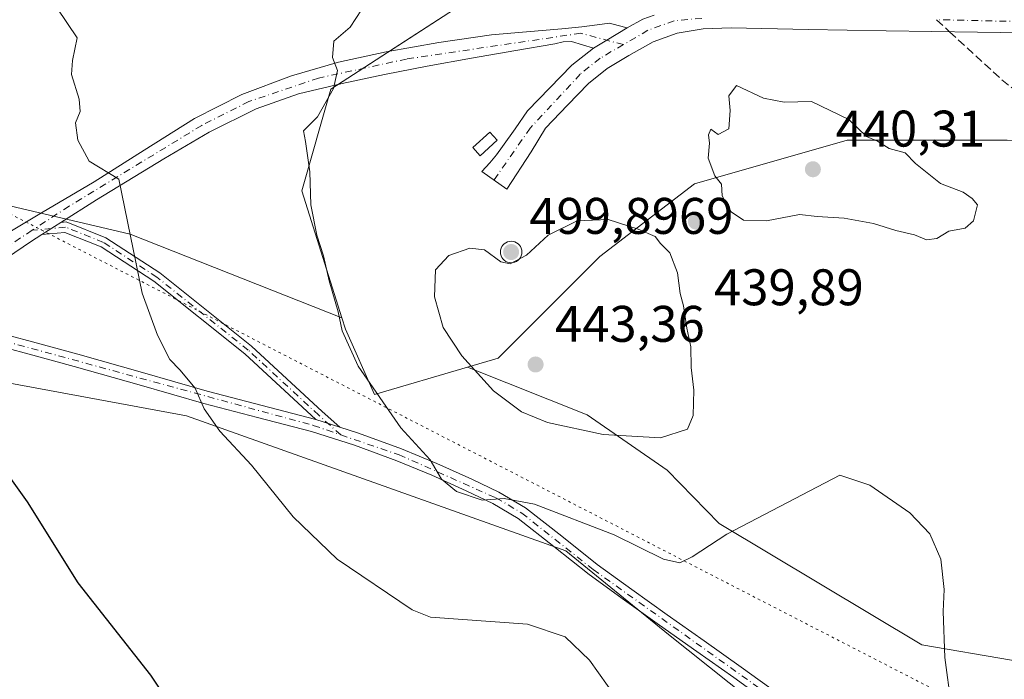
# Model space of a CAD drawing. Units: metres. Extents: x 594398 to 597872, y 4685103 to 4687477.
# Drawn here: x 596865 to 597056, y 4685278 to 4685406 of the extents above; entities that cross this region are included whole.
import ezdxf

# ---------------------------------------------------------------- set-up
doc = ezdxf.new("R2010")
doc.units = ezdxf.units.M
doc.header["$MEASUREMENT"] = 0
for name, pattern in [('DGN Style 3', [2.307223458686699, 1.648016756204785, -0.6592067024819142]), ('DGN Style 4', [2.6384748266838614, 1.318413404963828, -0.6592067024819142, 0.001648016756204785, -0.6592067024819142]), ('DGN Style 5', [1.1536117293433497, 0.4944050268614355, -0.6592067024819142])]:
    doc.linetypes.add(name, pattern=pattern)
for name, color, linetype, lineweight in [('Aerogenerador Cxs', 7, 'Continuous', 0), ('Arbolado forestal CxS', 92, 'Continuous', 0), ('Camino Cxs', 7, 'Continuous', 0), ('Camino eje', 30, 'DGN Style 4', 13), ('Cultivos herbáceos CxS', 92, 'Continuous', 0), ('Curva de nivel maestra', 30, 'Continuous', 30), ('Curva de nivel normal', 30, 'Continuous', 0), ('Edificación ligera Cxs', 1, 'Continuous', 0), ('Huerta CxS', 92, 'Continuous', 0), ('Instalación de energía eléctrica Cxs', 135, 'Continuous', 0), ('Núcleo urbano CxS', 7, 'Continuous', 0), ('Pastizal CxS', 92, 'Continuous', 0), ('Punto de cota en construcción elevada', 7, 'Continuous', 0), ('Punto de cota en terreno', 7, 'Continuous', 0), ('Rótulo de punto de cota en construcción', 7, 'Continuous', 0), ('Rótulo de punto de cota en terreno', 7, 'Continuous', 0), ('Senda', 7, 'DGN Style 3', 0), ('Senda no paivmentada conexión', 7, 'DGN Style 3', 0), ('Vía pecuaria eje', 92, 'DGN Style 5', 0)]:
    doc.layers.add(name, color=color, linetype=linetype, lineweight=lineweight)
doc.styles.add('Style-Arial', font='txt')

# ---------------------------------------------------------------- blocks, each defined once
blk = doc.blocks.new('*U17')
at = {"layer": 'Cultivos herbáceos CxS', "color": 92, "linetype": 'Continuous', "lineweight": 0}
blk.add_polyline3d([(596860.8586999997, 4685335.709100001, 426.0782999999938), (596897.0444999998, 4685329.007900001, 429.5543000000035), (596970.8617000004, 4685302.7215, 433.9587000000029), (596990.8794999998, 4685286.4483, 432.946299999996), (597041.9776999997, 4685245.757099999, 432.3111999999965), (597107.4149000002, 4685201.9495, 439.418399999995), (597128.1325000003, 4685188.5847, 444.2488000000012), (597159.3021, 4685165.365300001, 442.194399999993), (597175.2525000004, 4685154.7608, 439.4021000000066), (596813.5692999996, 4685149.800799999, 410.8242000000027)], dxfattribs=at)
blk = doc.blocks.new('*U19')
at = {"layer": 'Arbolado forestal CxS', "color": 92, "linetype": 'Continuous', "lineweight": 0}
blk.add_polyline3d([(597057.6448999997, 4685281.421700001, 437.2299000000058), (597040.2033000002, 4685284.447899999, 433.8809000000037), (597000.7647000002, 4685308.0601, 436.2468999999983), (596990.6517000003, 4685318.4321, 438.9121000000014), (596975.0588999996, 4685329.2323, 441.8934000000008), (596951.7339000005, 4685338.446900001, 440.1113000000041), (596957.7141000004, 4685340.2049, 442.3616999999941), (596977.5384999998, 4685360.0295, 440.4961999999941), (596995.9458999997, 4685374.1895, 439.9021000000066), (597025.6826999999, 4685382.6845, 439.9970999999932), (597056.8324999996, 4685382.6845, 438.9262000000017)], dxfattribs=at)
blk = doc.blocks.new('*U20')
at = {"layer": 'Arbolado forestal CxS', "color": 92, "linetype": 'Continuous', "lineweight": 0}
blk.add_polyline3d([(596861.6530999999, 4685609.1513, 431.4125000000058), (596886.0393000003, 4685635.652100001, 428.0856000000058), (596899.9143000003, 4685633.968699999, 427.4069000000018), (596911.4669000005, 4685623.002699999, 427.521900000007), (596912.9480999997, 4685607.888699999, 428.662599999996), (596892.8415000001, 4685586.887900001, 431.5329000000056), (596880.5721000005, 4685539.7445, 436.2164000000049), (596882.6365, 4685500.5055, 436.5917000000045), (596926.6101000002, 4685468.8661, 437.5720000000001), (596971.2165000001, 4685427.231899999, 438.850099999996), (596975.6677000001, 4685423.763300001, 439.1364000000031), (596966.2089000001, 4685418.086100001, 438.3298000000068), (596949.2144999999, 4685408.173900001, 436.5810999999958), (596925.1425000001, 4685392.596899999, 434.9085000000051), (596919.4776999997, 4685372.7719, 434.7072000000044), (596927.2686999999, 4685348.1119, 435.0304999999935), (596886.0538999997, 4685364.3939, 429.9982000000019), (596818.3904999997, 4685380.263699999, 424.0483999999997)], dxfattribs=at)
blk = doc.blocks.new('5PATER')
at = {"layer": 'Huerta CxS', "linetype": 'Continuous', "lineweight": 0}
h = blk.add_hatch(color=51, dxfattribs=at)
edge = h.paths.add_edge_path()
edge.add_ellipse((0, 0), major_axis=(-0.1095731443231308, -0.1110710700762829), ratio=0.9994222409660322, start_angle=0, end_angle=360)
blk = doc.blocks.new('5PANOT')
at = {"layer": 'Huerta CxS', "linetype": 'Continuous', "lineweight": 0}
h = blk.add_hatch(color=1, dxfattribs=at)
edge = h.paths.add_edge_path()
edge.add_arc((0, 0), 0.1559999991919335, 270, 630)

msp = doc.modelspace()

# ---------------------------------------------------------------- linework, layer by layer
at = {"layer": 'Aerogenerador Cxs', "color": 7, "linetype": 'Continuous', "lineweight": 0}
msp.add_polyline3d([(596960.2400000002, 4685362.99, 486.5703000000067), (596960.6047, 4685362.958100001, 487.4318000000058), (596960.9582000002, 4685362.863399999, 488.5212999999931), (596961.29, 4685362.708699999, 489.7433000000019), (596961.5899, 4685362.4987, 491.0060999999987), (596961.8487, 4685362.239900001, 490.9465000000055), (596962.0586999999, 4685361.939999999, 490.8684000000067), (596962.2133999999, 4685361.608200001, 490.7498999999953), (596962.3081, 4685361.254699999, 490.5494000000036), (596962.3399999999, 4685360.890000001, 490.2121000000043), (596962.3081, 4685360.5253, 489.678899999999), (596962.2133999999, 4685360.171800001, 488.897100000002), (596962.0586999999, 4685359.84, 487.828800000003), (596961.8487, 4685359.540100001, 486.4614000000002), (596961.5899, 4685359.281300001, 484.8130999999995), (596961.29, 4685359.0713, 482.9327999999951), (596960.9582000002, 4685358.9166, 480.9024999999965), (596960.6047, 4685358.821900001, 478.8295999999973), (596960.2400000002, 4685358.789999999, 476.8366999999998), (596959.8753000004, 4685358.821900001, 475.0543999999937), (596959.5218000002, 4685358.9166, 473.6064999999944), (596959.1900000004, 4685359.0713, 472.5969999999944), (596958.8901000004, 4685359.281300001, 472.1025999999983), (596958.6312999995, 4685359.540100001, 472.1621000000014), (596958.4212999997, 4685359.84, 472.7737999999954), (596958.2665999997, 4685360.171800001, 473.8950999999943), (596958.1719000004, 4685360.5253, 475.446100000001), (596958.1399999997, 4685360.890000001, 477.3196999999927), (596958.1719000004, 4685361.254699999, 479.3891000000004), (596958.2665999997, 4685361.608200001, 481.5213999999978), (596958.4212999997, 4685361.939999999, 483.5924999999989), (596958.6312999995, 4685362.239900001, 485.4934000000067), (596958.8901000004, 4685362.4987, 487.1417999999976), (596959.1900000004, 4685362.708699999, 486.2768000000069), (596959.5218000002, 4685362.863399999, 485.9152000000031), (596959.8753000004, 4685362.958100001, 486.0353999999934)], close=True, dxfattribs=at)
msp.add_polyline3d([(596960.2400000002, 4685362.99, 486.5703000000067), (596960.6047, 4685362.958100001, 487.4318000000058), (596960.9583000002, 4685362.863399999, 488.5215000000026), (596961.29, 4685362.708699999, 489.7433000000019), (596961.5899, 4685362.4987, 491.0060999999987), (596961.8487, 4685362.239900001, 490.9465000000055), (596962.0586999999, 4685361.939999999, 490.8684000000067), (596962.2133999999, 4685361.608300001, 490.75), (596962.3081, 4685361.254699999, 490.5494000000036), (596962.3399999999, 4685360.890000001, 490.2121000000043), (596962.3081, 4685360.525400001, 489.6790000000037), (596962.2133999999, 4685360.171800001, 488.897100000002), (596962.0586999999, 4685359.84, 487.828800000003), (596961.8487, 4685359.540200001, 486.4615999999951), (596961.5899, 4685359.281300001, 484.8130999999995), (596961.29, 4685359.0714, 482.9330000000046), (596960.9583000002, 4685358.9167, 480.9032000000007), (596960.6047, 4685358.821900001, 478.8295999999973), (596960.2400000002, 4685358.789999999, 476.8366999999998), (596959.8754000004, 4685358.821900001, 475.0549000000028), (596959.5218000002, 4685358.9167, 473.6068999999989), (596959.1900000004, 4685359.0714, 472.5975000000035), (596958.8902000004, 4685359.281300001, 472.103099999993), (596958.6312999995, 4685359.540200001, 472.162599999996), (596958.4214000005, 4685359.84, 472.7741999999998), (596958.2666999997, 4685360.171800001, 473.8954999999987), (596958.1719000004, 4685360.525400001, 475.4465999999957), (596958.1399999997, 4685360.890000001, 477.3196999999927), (596958.1719000004, 4685361.254699999, 479.3891000000004), (596958.2666999997, 4685361.608300001, 481.5222000000067), (596958.4214000005, 4685361.939999999, 483.5926999999938), (596958.6312999995, 4685362.239900001, 485.4934000000067), (596958.8902000004, 4685362.4987, 487.1419000000024), (596959.1900000004, 4685362.708699999, 486.2768000000069), (596959.5218000002, 4685362.863399999, 485.9152000000031), (596959.8754000004, 4685362.958100001, 486.0354999999981), (596960.2400000002, 4685362.99, 486.5703000000067)], dxfattribs=at)
at = {"layer": 'Arbolado forestal CxS', "color": 92, "linetype": 'Continuous', "lineweight": 0, "extrusion": (-0.03714885340858736, 0.2080546199272289, 0.9774114987134966), "elevation": 953058.3608605805, "flags": 128}
msp.add_lwpolyline([(-1411091.582585058, -4405619.240569578), (-1411155.40302117, -4405591.088512707), (-1411193.114190943, -4405567.277696243)], dxfattribs=at)
at = {"layer": 'Arbolado forestal CxS', "color": 92, "linetype": 'Continuous', "lineweight": 0}
for points in [[(596975.6677000001, 4685423.763300001, 439.1364000000031), (596966.2089000001, 4685418.086100001, 438.3298000000068), (596949.2144999999, 4685408.173900001, 436.5810999999958), (596925.1425000001, 4685392.596899999, 434.9085000000051), (596919.4776999997, 4685372.7719, 434.7072000000044), (596927.2686999999, 4685348.1119, 435.0304999999935)], [(597066.6023000004, 4685382.2303, 438.2661999999983), (597056.8324999996, 4685382.6845, 438.9262000000017), (597025.6826999999, 4685382.6845, 439.9970999999932), (596995.9458999997, 4685374.1895, 439.9021000000066), (596977.5384999998, 4685360.0295, 440.4961999999941), (596957.7141000004, 4685340.2049, 442.3616999999941), (596951.7339000005, 4685338.446900001, 440.1113000000041)], [(596951.7339000005, 4685338.446900001, 440.1113000000041), (596975.0588999996, 4685329.2323, 441.8934000000008), (596990.6517000003, 4685318.4321, 438.9121000000014), (597000.7647000002, 4685308.0601, 436.2468999999983), (597040.2033000002, 4685284.447899999, 433.8809000000037), (597057.6448999997, 4685281.421700001, 437.2299000000058), (597080.4348999998, 4685275.421499999, 440.1619999999967), (597129.0573000005, 4685244.029300001, 444.7067999999999), (597153.6010999996, 4685233.420100001, 444.6459000000032), (597175.1907000003, 4685213.019099999, 444.3497999999963), (597187.1853, 4685191.4191, 443.922000000006), (597207.2609000001, 4685170.8369, 438.9974999999977), (597232.5571999997, 4685155.546700001, 436.3619999999937)]]:
    msp.add_polyline3d(points, dxfattribs=at)
at = {"layer": 'Camino Cxs', "color": 7, "linetype": 'Continuous', "lineweight": 0, "extrusion": (0.5334270744999136, -0.7409625802609591, 0.4079583444954712), "elevation": -3153082.048903773, "flags": 128}
msp.add_lwpolyline([(3221973.519117683, 1409384.363369533), (3221976.943491173, 1409383.394695409), (3221979.196347817, 1409381.835441131)], dxfattribs=at)
at = {"layer": 'Camino Cxs', "color": 7, "linetype": 'Continuous', "lineweight": 0, "extrusion": (0.5113904712723687, -0.8593484622882764, 7.908602600680784e-05), "elevation": -3721103.776305468, "flags": 128}
msp.add_lwpolyline([(2909087.518751312, 736.8418123312485), (2909082.867439841, 734.4342123237279), (2909079.873295148, 734.0968123226687)], dxfattribs=at)
msp.add_lwpolyline([(2909087.518751312, 736.8418123312485), (2909082.867439841, 734.4342123237279), (2909079.873295148, 734.0968123226687)], dxfattribs=at)
at = {"layer": 'Camino Cxs', "color": 7, "linetype": 'Continuous', "lineweight": 0, "extrusion": (-0.3847008922655672, -0.2442371647179807, 0.8901423655014957), "elevation": -1373574.307222859, "flags": 128}
msp.add_lwpolyline([(-3635615.050222436, 2684117.723804865), (-3635615.050222436, 2684122.682520299)], dxfattribs=at)
msp.add_lwpolyline([(-3635615.050222436, 2684117.723804865), (-3635615.050222436, 2684122.682520299)], dxfattribs=at)
at = {"layer": 'Camino Cxs', "color": 7, "linetype": 'Continuous', "lineweight": 0, "extrusion": (-0.1133522248662582, 0.035998328543403, 0.9929025095445929), "elevation": 101431.3720845585, "flags": 128}
msp.add_lwpolyline([(-4646224.488557057, -843160.1087914889), (-4646224.488557057, -843165.0679653313)], dxfattribs=at)
msp.add_lwpolyline([(-4646224.488557057, -843160.1087914889), (-4646224.488557057, -843165.0679653313)], dxfattribs=at)
at = {"layer": 'Camino Cxs', "color": 7, "linetype": 'Continuous', "lineweight": 0}
for points in [[(597068.6901000004, 4685403.4301, 438.2480000000069), (597051.0301000001, 4685403.700099999, 437.6627000000008), (597033.2500999998, 4685403.950099999, 441.2372999999934), (597018.1101000002, 4685404.2301, 440.5194000000047), (597003.1001000004, 4685404.520099999, 439.790399999998), (596997.6601, 4685404.3301, 439.7964999999967), (596992.5701000001, 4685403.5001, 439.8600000000006), (596987.8701, 4685401.790100001, 441.6175999999978), (596983.1501000002, 4685399.1601, 440.9755000000005), (596978.9501, 4685396.590100001, 439.875199999995), (596975.3300999999, 4685393.670100001, 441.3959000000032), (596971.2200999996, 4685389.440099999, 450.3274999999995), (596966.9001000002, 4685384.9901, 472.5426000000007), (596964.1355, 4685380.395300001, 465.8788000000059), (596959.3731000006, 4685373.092900001, 452.5500999999931), (596954.5500999996, 4685376.5701, 439.1873000000051), (596956.0800999999, 4685378.2301, 439.7146000000066), (596957.3601000002, 4685379.8101, 441.0337), (596958.5800999999, 4685381.4301, 446.7719999999972), (596961.0100999996, 4685384.890100001, 456.0733999999939), (596963.4401000004, 4685388.340100001, 461.6579999999958), (596972.0800999999, 4685397.2401, 442.5371000000014), (596976.2801000001, 4685400.590100001, 439.809500000003), (596978.8531, 4685402.121300001, 440.146900000007), (596982.8501000004, 4685404.5001, 442.5544999999984), (596985.8601000002, 4685406.1801, 441.670100000003)], [(596858.6801000005, 4685362.4901, 427.1962000000058), (596868.8000999996, 4685368.540100001, 430.8285000000033), (596879.0301000001, 4685374.520099999, 434.5044999999955), (596888.7801000001, 4685380.690099999, 434.3748000000051), (596898.5500999996, 4685386.870100001, 432.7638000000007), (596907.7701000003, 4685391.5701, 434.2546000000002), (596917.4901000002, 4685395.190099999, 435.0344000000041), (596926.6300999997, 4685397.8201, 437.9040999999997), (596935.9200999998, 4685399.860099999, 438.2590000000055), (596946.1401000004, 4685401.700099999, 441.3396000000066), (596956.4001000002, 4685403.130100001, 440.8340999999928), (596963.2500999998, 4685403.7501, 443.5619000000006), (596970.1001000004, 4685404.340100001, 442.1282000000065), (596973.9846999999, 4685404.7119, 441.911500000002), (596977.0009000005, 4685405.108700001, 442.198000000004), (596979.3800999997, 4685405.4301, 442.835699999996), (596981.1101000002, 4685404.960100001, 442.7801999999938), (596982.8501000004, 4685404.5001, 442.5544999999984), (596978.8531, 4685402.121300001, 440.146900000007), (596976.2801000001, 4685400.590100001, 439.809500000003), (596974.1501000002, 4685401.220100001, 440.2452999999951), (596972.0201000003, 4685401.840100001, 440.565499999997), (596970.4001000002, 4685401.800100001, 441.395399999994), (596968.7600999996, 4685401.4001, 442.7084999999934), (596961.1401000004, 4685400.120100001, 442.6728000000003), (596952.5000999998, 4685398.600099999, 440.9453999999969), (596943.8601000002, 4685397.050100001, 438.7728000000062), (596935.6001000004, 4685395.440099999, 436.5939000000071), (596927.3501000004, 4685393.720100001, 435.9441999999981), (596918.8300999999, 4685391.6801, 434.5960000000051), (596910.5800999999, 4685388.790100001, 434.3794000000053), (596901.4200999998, 4685384.190099999, 435.6352999999945), (596892.6001000004, 4685379.0001, 432.5896000000066), (596879.5100999996, 4685371.0601, 433.1848999999929), (596872.5719, 4685366.655099999, 431.1346999999951), (596868.8454999998, 4685364.2893, 428.8751000000047), (596866.6101000002, 4685362.870100001, 428.0706999999966), (596856.0201000003, 4685355.6601, 426.3513999999996)], [(596858.6801000005, 4685362.4901, 427.1962000000058), (596868.8000999996, 4685368.540100001, 430.8285000000033), (596879.0301000001, 4685374.520099999, 434.5044999999955), (596888.7801000001, 4685380.690099999, 434.3748000000051), (596898.5500999996, 4685386.870100001, 432.7638000000007), (596907.7701000003, 4685391.5701, 434.2546000000002), (596917.4901000002, 4685395.190099999, 435.0344000000041), (596926.6300999997, 4685397.8201, 437.9040999999997), (596935.9200999998, 4685399.860099999, 438.2590000000055), (596946.1401000004, 4685401.700099999, 441.3396000000066), (596956.4001000002, 4685403.130100001, 440.8340999999928), (596963.2500999998, 4685403.7501, 443.5619000000006), (596970.1001000004, 4685404.340100001, 442.1282000000065), (596973.9846999999, 4685404.7119, 441.911500000002), (596977.0009000005, 4685405.108700001, 442.198000000004), (596979.3800999997, 4685405.4301, 442.835699999996), (596981.1101000002, 4685404.960100001, 442.7801999999938), (596982.8501000004, 4685404.5001, 442.5544999999984)], [(597068.6901000004, 4685403.4301, 438.2480000000069), (597051.0301000001, 4685403.700099999, 437.6627000000008), (597033.2500999998, 4685403.950099999, 441.2372999999934), (597018.1101000002, 4685404.2301, 440.5194000000047), (597003.1001000004, 4685404.520099999, 439.790399999998), (596997.6601, 4685404.3301, 439.7964999999967), (596992.5701000001, 4685403.5001, 439.8600000000006), (596987.8701, 4685401.790100001, 441.6175999999978), (596983.1501000002, 4685399.1601, 440.9755000000005), (596978.9501, 4685396.590100001, 439.875199999995), (596975.3300999999, 4685393.670100001, 441.3959000000032), (596971.2200999996, 4685389.440099999, 450.3274999999995), (596966.9001000002, 4685384.9901, 472.5426000000007), (596964.1355, 4685380.395300001, 465.8788000000059), (596959.3731000006, 4685373.092900001, 452.5500999999931), (596954.5500999996, 4685376.5701, 439.1873000000051), (596956.0800999999, 4685378.2301, 439.7146000000066), (596957.3601000002, 4685379.8101, 441.0337), (596958.5800999999, 4685381.4301, 446.7719999999972), (596961.0100999996, 4685384.890100001, 456.0733999999939), (596963.4401000004, 4685388.340100001, 461.6579999999958), (596972.0800999999, 4685397.2401, 442.5371000000014), (596976.2801000001, 4685400.590100001, 439.809500000003)], [(596976.2801000001, 4685400.590100001, 439.809500000003), (596974.1501000002, 4685401.220100001, 440.2452999999951), (596972.0201000003, 4685401.840100001, 440.565499999997), (596970.4001000002, 4685401.800100001, 441.395399999994), (596968.7600999996, 4685401.4001, 442.7084999999934), (596961.1401000004, 4685400.120100001, 442.6728000000003), (596952.5000999998, 4685398.600099999, 440.9453999999969), (596943.8601000002, 4685397.050100001, 438.7728000000062), (596935.6001000004, 4685395.440099999, 436.5939000000071), (596927.3501000004, 4685393.720100001, 435.9441999999981), (596918.8300999999, 4685391.6801, 434.5960000000051), (596910.5800999999, 4685388.790100001, 434.3794000000053), (596901.4200999998, 4685384.190099999, 435.6352999999945), (596892.6001000004, 4685379.0001, 432.5896000000066), (596879.5100999996, 4685371.0601, 433.1848999999929), (596872.5719, 4685366.655099999, 431.1346999999951)], [(596872.5719, 4685366.655099999, 431.1346999999951), (596873.6113, 4685366.754699999, 431.0145000000048), (596881.3371000001, 4685363.6643, 432.6959000000061), (596891.8315000003, 4685356.810699999, 431.7724000000017), (596909.6769000003, 4685342.576900001, 432.2548999999999), (596923.4545, 4685329.859099999, 433.2333999999974), (596926.8805000001, 4685326.8191, 433.504700000005)], [(596868.8454999998, 4685364.2893, 428.8751000000047), (596866.6101000002, 4685362.870100001, 428.0706999999966), (596856.0201000003, 4685355.6601, 426.3513999999996), (596846.8000999996, 4685349.3101, 424.881899999993)], [(596922.1875, 4685328.3095, 432.9149000000034), (596908.3733000001, 4685341.058499999, 432.0071999999927), (596890.6586999996, 4685355.188100001, 431.3757000000041), (596880.4099000003, 4685361.881100001, 431.5175000000018), (596873.3189000003, 4685364.717499999, 429.9796000000061), (596868.8454999998, 4685364.2893, 428.8751000000047)], [(596846.8000999996, 4685349.3101, 424.881899999993), (596848.8201000001, 4685348.1501, 425.0685999999987), (596850.1700999998, 4685347.780099999, 425.2158000000054), (596851.5701000001, 4685347.5701, 425.3729000000022), (596854.9301000005, 4685346.670100001, 425.9113000000071), (596858.2801000001, 4685345.770099999, 426.3104000000022), (596867.0500999996, 4685343.4001, 427.377999999997), (596875.8300999999, 4685341.030099999, 428.4998000000051), (596888.4600999998, 4685337.440099999, 429.6986999999936), (596901.0401, 4685333.790100001, 430.5733000000037), (596922.1875, 4685328.3095, 432.9149000000034)], [(596858.2801000001, 4685345.770099999, 426.3104000000022), (596867.0500999996, 4685343.4001, 427.377999999997), (596875.8300999999, 4685341.030099999, 428.4998000000051), (596888.4600999998, 4685337.440099999, 429.6986999999936), (596901.0401, 4685333.790100001, 430.5733000000037), (596922.1875, 4685328.3095, 432.9149000000034), (596926.8805000001, 4685326.8191, 433.504700000005), (596930.5301000001, 4685325.6601, 433.9446999999927), (596938.8601000002, 4685322.5801, 434.7522000000026), (596945.7600999996, 4685319.7401, 435.6220999999932), (596952.5701000001, 4685316.690099999, 436.1864999999962), (596957.8701, 4685314.1601, 435.5984999999928), (596963.0401, 4685311.120100001, 435.1975999999996), (596970.1300999997, 4685305.5701, 434.4689999999973), (596976.9700999996, 4685300.090100001, 433.7853000000032), (596983.7600999996, 4685295.1801, 433.5518000000012), (596990.6001000004, 4685290.290100001, 433.2725000000065), (596997.8201000001, 4685285.200099999, 432.110799999995), (597005.0601000005, 4685280.110099999, 431.3418999999994), (597012.4301000005, 4685274.780099999, 430.9888999999966)], [(597010.9301000005, 4685272.780099999, 430.8061000000016), (597003.6101000002, 4685278.0701, 431.1763000000064), (596996.3800999997, 4685283.1501, 432.0549000000028), (596989.1501000002, 4685288.2401, 433.0132000000012), (596982.3000999996, 4685293.1501, 433.3246999999974), (596975.4501, 4685298.100099999, 433.6561999999976), (596968.5701000001, 4685303.600099999, 434.1772000000056), (596961.6300999997, 4685309.040100001, 435.0635000000038), (596956.6901000004, 4685311.950099999, 435.2945000000037), (596951.5100999996, 4685314.420100001, 435.8025000000052), (596944.7701000003, 4685317.440099999, 435.2675000000018), (596937.9501, 4685320.2401, 434.5197999999946), (596929.7100999998, 4685323.290100001, 433.6380000000063), (596921.3701, 4685325.940099999, 432.9098999999987), (596910.8701, 4685328.6501, 431.5437999999995), (596900.3800999997, 4685331.380100001, 430.5767999999953), (596887.7701000003, 4685335.030099999, 431.1364000000031), (596875.1601, 4685338.610099999, 428.7449999999953), (596866.3901000004, 4685340.9801, 427.9239999999991), (596857.6300999997, 4685343.350099999, 426.3738000000012)], [(597010.9301000005, 4685272.780099999, 430.8061000000016), (597003.6101000002, 4685278.0701, 431.1763000000064), (596996.3800999997, 4685283.1501, 432.0549000000028), (596989.1501000002, 4685288.2401, 433.0132000000012), (596982.3000999996, 4685293.1501, 433.3246999999974), (596975.4501, 4685298.100099999, 433.6561999999976), (596968.5701000001, 4685303.600099999, 434.1772000000056), (596961.6300999997, 4685309.040100001, 435.0635000000038), (596956.6901000004, 4685311.950099999, 435.2945000000037), (596951.5100999996, 4685314.420100001, 435.8025000000052), (596944.7701000003, 4685317.440099999, 435.2675000000018), (596937.9501, 4685320.2401, 434.5197999999946), (596929.7100999998, 4685323.290100001, 433.6380000000063), (596921.3701, 4685325.940099999, 432.9098999999987), (596910.8701, 4685328.6501, 431.5437999999995), (596900.3800999997, 4685331.380100001, 430.5767999999953), (596887.7701000003, 4685335.030099999, 431.1364000000031), (596875.1601, 4685338.610099999, 428.7449999999953), (596866.3901000004, 4685340.9801, 427.9239999999991), (596857.6300999997, 4685343.350099999, 426.3738000000012)], [(596926.8805000001, 4685326.8191, 433.504700000005), (596930.5301000001, 4685325.6601, 433.9446999999927), (596938.8601000002, 4685322.5801, 434.7522000000026), (596945.7600999996, 4685319.7401, 435.6220999999932), (596952.5701000001, 4685316.690099999, 436.1864999999962), (596957.8701, 4685314.1601, 435.5984999999928), (596963.0401, 4685311.120100001, 435.1975999999996), (596970.1300999997, 4685305.5701, 434.4689999999973), (596976.9700999996, 4685300.090100001, 433.7853000000032), (596983.7600999996, 4685295.1801, 433.5518000000012), (596990.6001000004, 4685290.290100001, 433.2725000000065), (596997.8201000001, 4685285.200099999, 432.110799999995), (597005.0601000005, 4685280.110099999, 431.3418999999994), (597012.4301000005, 4685274.780099999, 430.9888999999966), (597019.6601, 4685269.130100001, 430.9955999999948), (597028.3701, 4685261.7401, 431.4401000000071), (597036.9301000005, 4685254.360099999, 432.5984000000026), (597043.8901000004, 4685248.300100001, 432.9734999999928), (597050.8501000004, 4685242.290100001, 434.2065000000002), (597058.3701, 4685236.210100001, 435.6478000000062)]]:
    msp.add_polyline3d(points, dxfattribs=at)
msp.add_polyline3d([(596926.8805000001, 4685326.8191, 433.504700000005), (596922.1875, 4685328.3095, 432.9149000000034), (596908.3733000001, 4685341.058499999, 432.0071999999927), (596890.6586999996, 4685355.188100001, 431.3757000000041), (596880.4099000003, 4685361.881100001, 431.5175000000018), (596873.3189000003, 4685364.717499999, 429.9796000000061), (596868.8454999998, 4685364.2893, 428.8751000000047), (596872.5719, 4685366.655099999, 431.1346999999951), (596873.6113, 4685366.754699999, 431.0145000000048), (596881.3371000001, 4685363.6643, 432.6959000000061), (596891.8315000003, 4685356.810699999, 431.7724000000017), (596909.6769000003, 4685342.576900001, 432.2548999999999), (596923.4545, 4685329.859099999, 433.2333999999974)], close=True, dxfattribs=at)
at = {"layer": 'Camino eje', "color": 30, "linetype": 'DGN Style 4', "lineweight": 13, "extrusion": (-0.1182955819006253, -0.07713275526012124, 0.9899781277224132), "elevation": -431577.4480411023, "flags": 128}
msp.add_lwpolyline([(-3598762.343735171, 3028456.226499022), (-3598762.343735171, 3028424.047805234)], dxfattribs=at)
at = {"layer": 'Camino eje', "color": 30, "linetype": 'DGN Style 4', "lineweight": 13}
for points in [[(596997.3585000001, 4685406.366699999, 439.6364999999933), (596991.9600999998, 4685405.906099999, 439.7214999999997), (596986.8651000002, 4685404.051100001, 441.1270999999979), (596982.1105000004, 4685401.253699999, 440.8001999999979)], [(597262.3787000002, 4685363.690099999, 429.1435000000056), (597259.6574999997, 4685364.1523, 429.1169999999984), (597238.2651000004, 4685367.801100001, 429.6404000000039), (597203.6001000004, 4685378.781099999, 430.9272999999957), (597165.4901000002, 4685388.7611, 432.4802000000054), (597110.1001000004, 4685400.681100001, 434.4743000000017), (597081.2751000002, 4685405.2611, 457.001900000003), (597043.0976999998, 4685406.105900001, 438.4024000000064)], [(596982.1105000004, 4685401.253699999, 440.8001999999979), (596973.7937000003, 4685403.468699999, 440.8672999999981), (596939.8901000004, 4685398.4551, 438.2339000000065), (596922.7301000003, 4685394.7501, 435.7216000000044), (596909.1750999996, 4685390.1801, 434.3779000000068), (596899.9851000002, 4685385.530099999, 433.9079999999958), (596874.1551000001, 4685369.800100001, 432.8775000000023), (596866.9685000004, 4685365.1143, 428.6943000000028)], [(596982.1105000004, 4685401.253699999, 440.8001999999979), (596977.5601000005, 4685398.6261, 439.099000000002), (596973.7050999999, 4685395.5211, 441.3224000000046), (596963.9550999999, 4685385.006100001, 464.8263000000007), (596956.8799000002, 4685374.8903, 439.2964999999967)], [(596927.0867, 4685325.2993, 433.4713000000047), (596922.7834999999, 4685329.117699999, 433.0651999999973), (596909.0251000002, 4685341.817700001, 432.1343000000052), (596891.2451, 4685355.999299999, 431.5583000000043), (596880.8734999998, 4685362.772700001, 432.1815000000061), (596873.4650999998, 4685365.736099999, 430.5063999999985), (596866.9685000004, 4685365.1143, 428.6943000000028)], [(596840.2836999996, 4685347.7149, 424.1499999999942), (596856.2801000001, 4685345.0101, 426.2069999999949), (596921.7150999998, 4685327.145099999, 432.8261000000057), (596927.0867, 4685325.2993, 433.4713000000047)], [(596927.0867, 4685325.2993, 433.4713000000047), (596938.4051000001, 4685321.4101, 434.6288000000059), (596957.2801000001, 4685313.0551, 435.3485999999976), (596962.3350999998, 4685310.0801, 435.0872999999993), (596976.2100999998, 4685299.095100001, 433.6962000000058), (597011.6801000005, 4685273.780099999, 430.8926999999967), (597019.1039000005, 4685267.500700001, 430.8570000000037)]]:
    msp.add_polyline3d(points, dxfattribs=at)
at = {"layer": 'Cultivos herbáceos CxS', "color": 92, "linetype": 'Continuous', "lineweight": 0}
msp.add_polyline3d([(596811.2901, 4685352.905300001, 422.616399999999), (596860.8586999997, 4685335.709100001, 426.0782999999938), (596897.0444999998, 4685329.007900001, 429.5543000000035), (596970.8617000004, 4685302.7215, 433.9587000000029), (596990.8794999998, 4685286.4483, 432.946299999996), (597041.9776999997, 4685245.757099999, 432.3111999999965), (597107.4149000002, 4685201.9495, 439.418399999995), (597128.1325000003, 4685188.5847, 444.2488000000012), (597159.3021, 4685165.365300001, 442.194399999993), (597175.2522999998, 4685154.7609, 439.4021000000066)], dxfattribs=at)
at = {"layer": 'Curva de nivel maestra', "color": 30, "linetype": 'Continuous', "lineweight": 30, "elevation": 425, "flags": 128}
msp.add_lwpolyline([(596893.7400000002, 4685273.110099999), (596890.0499999998, 4685278.5001), (596875.9400000004, 4685296.4901), (596866.0300000003, 4685312.2501), (596860.4500000002, 4685320.0101)], dxfattribs=at)
at = {"layer": 'Curva de nivel normal', "color": 30, "linetype": 'Continuous', "lineweight": 0, "flags": 128}
for points, elevation in [([(596871.8200000003, 4685408.360099999), (596875.7400000002, 4685402.590100001), (596874.8200000003, 4685398.190099999), (596874.6299999999, 4685395.460100001), (596876.1399999997, 4685390.620100001), (596876.2800000003, 4685388.2401), (596875.3899999997, 4685386.040100001), (596875.8600000005, 4685382.630100001), (596878.0599999996, 4685378.590100001), (596883.8600000005, 4685375.090100001), (596888.4000000004, 4685352.870100001), (596891.3700000001, 4685344.700099999), (596893.7699999996, 4685339.940099999), (596895.75, 4685337.960100001), (596898.7199999997, 4685334.380100001), (596900.4299999997, 4685330.350099999), (596903.5099999999, 4685326.030099999), (596909.6799999997, 4685319.4001), (596917.8200000003, 4685309.360099999), (596926.3600000005, 4685301.100099999), (596940.9600000001, 4685291.2601), (596944.54, 4685289.850099999), (596963.4400000004, 4685288.4301), (596970.75, 4685286.0101), (596975.5, 4685281.440099999), (596980.75, 4685274.0601)], 430), ([(596931.1100000005, 4685408.040100001), (596928.8799999999, 4685404.6601), (596925.7100000001, 4685401.9301), (596925.4600000001, 4685398.7501), (596926.4100000003, 4685396.220100001), (596925.6699999999, 4685392.7301), (596922.5499999998, 4685387.1801), (596919.8300000001, 4685384.4901), (596920.2199999997, 4685382.420100001), (596921.0599999996, 4685376.5001), (596921.2199999997, 4685370.090100001), (596922.3899999997, 4685364.1801), (596923.6699999999, 4685360.120100001), (596924.7699999996, 4685355.2501), (596926.54, 4685349.220100001), (596927.3200000003, 4685345.5801), (596930.4500000002, 4685338.6801), (596938.75, 4685326.6501), (596944.4600000001, 4685320.470100001), (596946.6600000003, 4685316.6801), (596949.6200000001, 4685314.2501), (596954.5700000003, 4685312.5801), (596958.8600000005, 4685312.9001), (596964.79, 4685311.8101), (596980.2999999998, 4685305.870100001), (596989.9100000003, 4685301.120100001), (596993.0999999996, 4685300.390100001), (596995.4800000006, 4685301.5601), (597002.2400000002, 4685306.0001), (597024.2400000002, 4685317.470100001), (597030.0800000001, 4685315.5001), (597037.9000000004, 4685310.110099999), (597041.7400000002, 4685306.0601), (597043.9100000003, 4685301.090100001), (597044.5800000001, 4685295.200099999), (597044.3399999999, 4685290.920100001), (597044.7000000002, 4685281.9801), (597045.9400000004, 4685272.7501)], 435), ([(597004.0999999996, 4685393.3301), (597002.6500000004, 4685391.300100001), (597002.8700000001, 4685388.4301), (597002.6399999997, 4685384.860099999), (597000.5300000003, 4685383.7601), (596999.1299999999, 4685384.790100001), (596998.6900000004, 4685383.690099999), (596998.8399999999, 4685382.0801), (596998.5899999999, 4685379.1601), (596999.9199999999, 4685375.7401), (597001.1799999997, 4685374.110099999), (597001.3399999999, 4685371.8201), (597003.0700000003, 4685368.720100001), (597005.4800000006, 4685367.0701), (597009.9600000001, 4685366.950099999), (597016.3799999999, 4685368.1601), (597019.8399999999, 4685367.8301), (597025.1200000001, 4685367.470100001), (597030.79, 4685366.450099999), (597035.1200000001, 4685365.090100001), (597038.79, 4685364.220100001), (597041.1200000001, 4685363.280099999), (597043.1200000001, 4685363.550100001), (597045.4500000002, 4685364.9801), (597048.6399999997, 4685365.5601), (597050.25, 4685366.9301), (597051.0300000003, 4685370.0801), (597050.0199999996, 4685371.280099999), (597048.2400000002, 4685372.540100001), (597043.8799999999, 4685374.220100001), (597039.0099999999, 4685378.1501), (597037, 4685380.220100001), (597033.8300000001, 4685381.0601), (597031.5800000001, 4685382.4801), (597029.4299999997, 4685383.360099999), (597025.9900000002, 4685386.6601), (597018.7100000001, 4685390.200099999), (597013.4299999997, 4685390.030099999), (597009.3499999996, 4685390.860099999), (597004.0999999996, 4685393.3301)], 440), ([(596979.1200000001, 4685367.220100001), (596973.1200000001, 4685366.9901), (596967.4500000002, 4685364.170100001), (596963.2100000001, 4685360.300100001), (596960.0800000001, 4685358.5801), (596958.2599999999, 4685358.950099999), (596955.04, 4685361.3201), (596952.1699999999, 4685361.630100001), (596948.1100000005, 4685360.200099999), (596945.5300000003, 4685357.390100001), (596945.3099999996, 4685352.140100001), (596946.9900000002, 4685346.220100001), (596950.6299999999, 4685340.6601), (596956.79, 4685333.9001), (596962.2300000006, 4685329.800100001), (596967.3099999996, 4685327.7301), (596978.1699999999, 4685325.4001), (596989.2999999998, 4685324.7301), (596994.5599999996, 4685326.420100001), (596995.6699999999, 4685329.040100001), (596995.79, 4685334.020099999), (596995.2800000003, 4685338.4001), (596995.2000000002, 4685342.4301), (596994.4699999997, 4685346.040100001), (596993.8300000001, 4685350.4101), (596993.1699999999, 4685352.8101), (596992.6399999997, 4685356.8101), (596991.1299999999, 4685360.710100001), (596989.3099999996, 4685362.540100001), (596988.2999999998, 4685363.9301), (596984.9900000002, 4685365.340100001), (596979.1200000001, 4685367.220100001)], 440)]:
    msp.add_lwpolyline(points, dxfattribs=dict(at, elevation=elevation))
at = {"layer": 'Edificación ligera Cxs', "color": 1, "linetype": 'Continuous', "lineweight": 0}
msp.add_polyline3d([(596957.5177999996, 4685382.632900001, 443.4069000000018), (596954.1840000004, 4685379.616599999, 440.7056000000011), (596952.7511, 4685381.200300001, 441.709799999997), (596956.0848000003, 4685384.216600001, 443.9272000000056), (596957.5177999996, 4685382.632900001, 443.4069000000018)], dxfattribs=at)
msp.add_3dface([(596957.5177999996, 4685382.632900001, 443.9272000000056), (596954.1840000004, 4685379.616599999, 443.9272000000056), (596952.7511, 4685381.200300001, 443.9272000000056), (596956.0848000003, 4685384.216600001, 443.9272000000056)], dxfattribs=at)
at = {"layer": 'Instalación de energía eléctrica Cxs', "color": 135, "linetype": 'Continuous', "lineweight": 0, "extrusion": (-0.199063675946928, -0.1288133463908696, 0.971483800539197), "elevation": -721944.6087209472, "flags": 128}
msp.add_lwpolyline([(-3609355.209811032, 2959834.381120867), (-3609355.209811032, 2959840.750425745)], dxfattribs=at)
at = {"layer": 'Instalación de energía eléctrica Cxs', "color": 135, "linetype": 'Continuous', "lineweight": 0, "extrusion": (-0.1544748983622097, -0.0999597104226228, 0.9829270380186979), "elevation": -560132.4431021995, "flags": 128}
msp.add_lwpolyline([(-3609360.879488579, 2994661.896935043), (-3609360.879488579, 2994667.644350241)], dxfattribs=at)
at = {"layer": 'Instalación de energía eléctrica Cxs', "color": 135, "linetype": 'Continuous', "lineweight": 0}
for points in [[(597056.8324999996, 4685382.6845, 444.892200000002), (597025.6826999999, 4685382.6845, 445.0918999999994), (596995.9458999997, 4685374.1895, 447.6729999999953), (596977.5384999998, 4685360.0295, 444.9508999999962), (596957.7141000004, 4685340.2049, 457.5929000000033), (596951.7339000005, 4685338.446900001, 440.2847000000039), (596933.6376999998, 4685333.126900001, 435.3478999999934), (596927.9770999998, 4685345.8695, 436.155700000003), (596927.2686999999, 4685348.1119, 436.7684000000008), (596919.4776999997, 4685372.7719, 436.9165999999968), (596925.1425000001, 4685392.596899999, 435.1337000000058), (596949.2144999999, 4685408.173900001, 442.8585000000021), (596966.2089000001, 4685418.086100001, 442.5947000000015), (596975.6677000001, 4685423.763300001, 439.9544000000024), (596987.4463000001, 4685430.832900001, 438.8551000000007), (597020.0175000001, 4685436.497500001, 436.9759999999952), (597044.0900999998, 4685439.3281, 435.4676000000036), (597069.5789000001, 4685439.328299999, 434.1083000000072)], [(596936.5389, 4685399.9715, 438.3218000000052), (596949.2144999999, 4685408.173900001, 442.8585000000021), (596966.2089000001, 4685418.086100001, 442.5947000000015), (596975.6677000001, 4685423.763300001, 439.9544000000024), (596979.4312000005, 4685426.0222, 439.5105999999942)], [(597071.9014999997, 4685381.983999999, 454.5565999999963), (597066.6023000004, 4685382.2303, 443.1744999999937), (597056.8324999996, 4685382.6845, 444.892200000002), (597025.6826999999, 4685382.6845, 445.0918999999994), (596995.9458999997, 4685374.1895, 447.6729999999953), (596977.5384999998, 4685360.0295, 444.9508999999962), (596957.7141000004, 4685340.2049, 457.5929000000033), (596951.7339000005, 4685338.446900001, 440.2847000000039), (596933.6376999998, 4685333.126900001, 435.3478999999934), (596927.9770999998, 4685345.8695, 436.155700000003), (596927.2686999999, 4685348.1119, 436.7684000000008), (596919.4776999997, 4685372.7719, 436.9165999999968), (596925.1425000001, 4685392.596899999, 435.1337000000058), (596926.6010999996, 4685393.5408, 435.7541000000056)], [(596957.5177999996, 4685382.632900001, 443.4069000000018), (596954.1840000004, 4685379.616599999, 440.7056000000011), (596952.7511, 4685381.200300001, 441.709799999997), (596956.0848000003, 4685384.216600001, 443.9272000000056), (596957.5177999996, 4685382.632900001, 443.4069000000018)]]:
    msp.add_polyline3d(points, dxfattribs=at)
msp.add_3dface([(596957.5177999996, 4685382.632900001, 443.4069000000018), (596954.1840000004, 4685379.616599999, 440.7056000000011), (596952.7511, 4685381.200300001, 441.709799999997), (596956.0848000003, 4685384.216600001, 443.9272000000056)], dxfattribs=at)
at = {"layer": 'Núcleo urbano CxS', "color": 7, "linetype": 'Continuous', "lineweight": 0}
for points in [[(597056.8324999996, 4685382.6845, 438.9262000000017), (597025.6826999999, 4685382.6845, 439.9970999999932), (596995.9458999997, 4685374.1895, 439.9021000000066), (596977.5384999998, 4685360.0295, 440.4961999999941), (596957.7141000004, 4685340.2049, 442.3616999999941), (596951.7339000005, 4685338.446900001, 440.1113000000041), (596933.6376999998, 4685333.126900001, 435.0276000000013), (596927.9770999998, 4685345.8695, 435.0684999999939), (596927.2686999999, 4685348.1119, 435.0304999999935), (596919.4776999997, 4685372.7719, 434.7072000000044), (596925.1425000001, 4685392.596899999, 434.9085000000051), (596949.2144999999, 4685408.173900001, 436.5810999999958), (596966.2089000001, 4685418.086100001, 438.3298000000068), (596975.6677000001, 4685423.763300001, 439.1364000000031), (596987.4463000001, 4685430.832900001, 438.7455999999948), (597020.0175000001, 4685436.497500001, 436.9860000000045), (597044.0900999998, 4685439.3281, 435.4361999999965), (597069.5789000001, 4685439.328299999, 434.063599999994)], [(596975.6677000001, 4685423.763300001, 439.1364000000031), (596966.2089000001, 4685418.086100001, 438.3298000000068), (596949.2144999999, 4685408.173900001, 436.5810999999958), (596925.1425000001, 4685392.596899999, 434.9085000000051), (596919.4776999997, 4685372.7719, 434.7072000000044), (596927.2686999999, 4685348.1119, 435.0304999999935)], [(597066.6023000004, 4685382.2303, 438.2661999999983), (597056.8324999996, 4685382.6845, 438.9262000000017), (597025.6826999999, 4685382.6845, 439.9970999999932), (596995.9458999997, 4685374.1895, 439.9021000000066), (596977.5384999998, 4685360.0295, 440.4961999999941), (596957.7141000004, 4685340.2049, 442.3616999999941), (596951.7339000005, 4685338.446900001, 440.1113000000041)], [(596927.2686999999, 4685348.1119, 435.0304999999935), (596927.9770999998, 4685345.8695, 435.0684999999939), (596933.6376999998, 4685333.126900001, 435.0276000000013), (596951.7339000005, 4685338.446900001, 440.1113000000041)]]:
    msp.add_polyline3d(points, dxfattribs=at)
at = {"layer": 'Pastizal CxS', "color": 92, "linetype": 'Continuous', "lineweight": 0, "extrusion": (-0.03714885340858736, 0.2080546199272289, 0.9774114987134966), "elevation": 953058.3608605805, "flags": 128}
msp.add_lwpolyline([(-1411091.582585058, -4405619.240569578), (-1411155.40302117, -4405591.088512707), (-1411193.114190943, -4405567.277696243)], dxfattribs=at)
at = {"layer": 'Pastizal CxS', "color": 92, "linetype": 'Continuous', "lineweight": 0}
for points in [[(596818.3904999997, 4685380.263699999, 424.0483999999997), (596886.0538999997, 4685364.3939, 429.9982000000019), (596927.2686999999, 4685348.1119, 435.0304999999935), (596927.9770999998, 4685345.8695, 435.0684999999939), (596933.6376999998, 4685333.126900001, 435.0276000000013), (596951.7339000005, 4685338.446900001, 440.1113000000041), (596975.0588999996, 4685329.2323, 441.8934000000008), (596990.6517000003, 4685318.4321, 438.9121000000014), (597000.7647000002, 4685308.0601, 436.2468999999983), (597040.2033000002, 4685284.447899999, 433.8809000000037), (597057.6448999997, 4685281.421700001, 437.2299000000058)], [(596811.2901, 4685352.905300001, 422.616399999999), (596860.8586999997, 4685335.709100001, 426.0782999999938), (596897.0444999998, 4685329.007900001, 429.5543000000035), (596970.8617000004, 4685302.7215, 433.9587000000029), (596990.8794999998, 4685286.4483, 432.946299999996), (597041.9776999997, 4685245.757099999, 432.3111999999965), (597107.4149000002, 4685201.9495, 439.418399999995), (597128.1325000003, 4685188.5847, 444.2488000000012), (597159.3021, 4685165.365300001, 442.194399999993), (597175.2522999998, 4685154.7609, 439.4021000000066)], [(596927.2686999999, 4685348.1119, 435.0304999999935), (596927.9770999998, 4685345.8695, 435.0684999999939), (596933.6376999998, 4685333.126900001, 435.0276000000013), (596951.7339000005, 4685338.446900001, 440.1113000000041)], [(596951.7339000005, 4685338.446900001, 440.1113000000041), (596975.0588999996, 4685329.2323, 441.8934000000008), (596990.6517000003, 4685318.4321, 438.9121000000014), (597000.7647000002, 4685308.0601, 436.2468999999983), (597040.2033000002, 4685284.447899999, 433.8809000000037), (597057.6448999997, 4685281.421700001, 437.2299000000058), (597080.4348999998, 4685275.421499999, 440.1619999999967), (597129.0573000005, 4685244.029300001, 444.7067999999999), (597153.6010999996, 4685233.420100001, 444.6459000000032), (597175.1907000003, 4685213.019099999, 444.3497999999963), (597187.1853, 4685191.4191, 443.922000000006), (597207.2609000001, 4685170.8369, 438.9974999999977), (597232.5571999997, 4685155.546700001, 436.3619999999937)], [(597107.4149000002, 4685201.9495, 439.418399999995), (597041.9776999997, 4685245.757099999, 432.3111999999965), (596990.8794999998, 4685286.4483, 432.946299999996), (596970.8617000004, 4685302.7215, 433.9587000000029), (596897.0444999998, 4685329.007900001, 429.5543000000035), (596860.8586999997, 4685335.709100001, 426.0782999999938)]]:
    msp.add_polyline3d(points, dxfattribs=at)
at = {"layer": 'Senda', "color": 7, "linetype": 'DGN Style 3', "lineweight": 0}
msp.add_polyline3d([(597045.6246999997, 4685403.7761, 438.6184999999969), (597055.7962999997, 4685394.398499999, 438.304099999994), (597076.1162999999, 4685378.735099999, 445.6417999999976), (597097.9178999999, 4685365.4001, 438.5353999999934), (597113.1580999997, 4685357.356699999, 437.7522999999928), (597123.5296999998, 4685350.3717, 438.4550000000018), (597129.4562999997, 4685343.598300001, 438.7035000000033)], dxfattribs=at)
at = {"layer": 'Senda no paivmentada conexión', "color": 7, "linetype": 'DGN Style 3', "lineweight": 0, "extrusion": (-0.04613361581067281, 0.0425334777043986, 0.9980293546617769), "elevation": 172180.3977139991, "flags": 128}
msp.add_lwpolyline([(-3849463.060279569, -2731570.809643966), (-3849463.060279569, -2731567.365751364)], dxfattribs=at)
at = {"layer": 'Vía pecuaria eje', "color": 92, "linetype": 'DGN Style 5', "lineweight": 0}
msp.add_polyline3d([(595810.9297000002, 4685898.820800001, 418.4095999999991), (596467.5209999997, 4685486.394300001, 429.2924999999959), (596626.2082000002, 4685471.7981, 438.7655999999988), (596851.3634000003, 4685374.133400001, 432.7262000000047), (597275.0416000001, 4685156.1293, 439.5633999999991)], dxfattribs=at)

# ---------------------------------------------------------------- block references
at = {"layer": 'Arbolado forestal CxS', "color": 92, "linetype": 'Continuous', "lineweight": 0}
for name in ['*U20', '*U19']:
    msp.add_blockref(name, (0, 0), dxfattribs=at)
at = {"layer": 'Cultivos herbáceos CxS', "color": 92, "linetype": 'Continuous', "lineweight": 0}
msp.add_blockref('*U17', (0, 0), dxfattribs=at)
at = {"layer": 'Punto de cota en construcción elevada', "color": 7, "linetype": 'Continuous', "lineweight": 0, "xscale": 10, "yscale": 10, "zscale": 10}
msp.add_blockref('5PANOT', (596960.2400000002, 4685360.890000001, 499.896900000007), dxfattribs=at)
at = {"layer": 'Punto de cota en terreno', "color": 7, "linetype": 'Continuous', "lineweight": 0, "xscale": 10, "yscale": 10, "zscale": 10}
for p in [(597019, 4685377, 440.3099999999977), (596996.2199999997, 4685366.82, 439.8899999999995), (596965, 4685339, 443.3600000000006)]:
    msp.add_blockref('5PATER', p, dxfattribs=at)

# ---------------------------------------------------------------- texts
at = {"layer": 'Rótulo de punto de cota en construcción', "color": 7, "linetype": 'Continuous', "lineweight": 0, "style": 'Style-Arial'}
msp.add_text('499,8969', height=7.000000000000002, dxfattribs=at).set_placement((596963.7677999996, 4685364.4178))
at = {"layer": 'Rótulo de punto de cota en terreno', "color": 7, "linetype": 'Continuous', "lineweight": 0, "style": 'Style-Arial'}
for s, p in [('440,31', (597023.4096999997, 4685381.409700001)), ('439,89', (596999.7478, 4685350.527100001)), ('443,36', (596968.7772000004, 4685343.409700001))]:
    msp.add_text(s, height=7.000000000000002, dxfattribs=at).set_placement(p)

doc.saveas('drawing.dxf')
